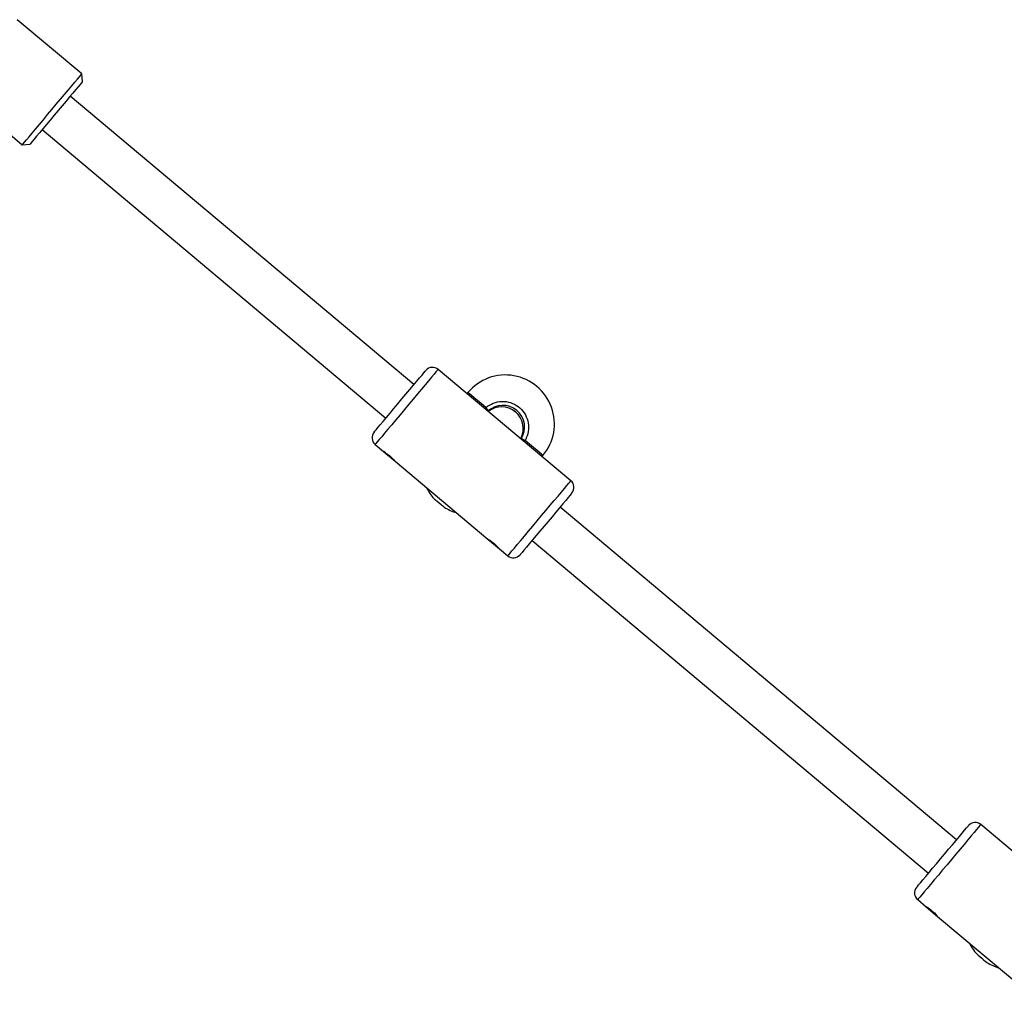
# Model space of a CAD drawing. Units: millimetres. Extents: x 215 to 4779, y 264 to 5733.
# Drawn here: x 2676 to 3038, y 5277 to 5635 of the extents above; entities that cross this region are included whole.
import ezdxf

# ---------------------------------------------------------------- set-up
doc = ezdxf.new("R2010")
doc.units = ezdxf.units.MM
doc.header["$LTSCALE"] = 50

msp = doc.modelspace()

# ---------------------------------------------------------------- linework, layer by layer
at = {"color": 7, "linetype": 'Continuous', "lineweight": 25}
for p, q in [((2698.92, 5614.74), (2675.17, 5634.66)), ((2699.16, 5611.92), (2698.92, 5614.74)), ((2653.31, 5608.62), (2677.06, 5588.69)), ((2820.85, 5500.67), (2694.66, 5606.56)), ((2684.38, 5594.3), (2810.56, 5488.42)), ((2677.06, 5588.69), (2679.88, 5588.94)), ((2878.45, 5465.4), (2829.73, 5506.28)), ((2840.62, 5497.79), (2840.3, 5497.41)), ((2806.59, 5478.7), (2809.7, 5476.09)), ((2809.7, 5476.09), (2813.89, 5472.57)), ((2813.89, 5472.57), (2848, 5443.95)), ((2867.88, 5474.27), (2868.2, 5474.65)), ((3020.02, 5333.55), (2874.47, 5455.68)), ((2848, 5443.95), (2852.2, 5440.43)), ((2864.19, 5443.42), (3009.74, 5321.29)), ((2852.2, 5440.43), (2855.31, 5437.82)), ((3077.62, 5298.27), (3028.9, 5339.15)), ((3005.76, 5311.58), (3008.87, 5308.96)), ((3008.87, 5308.96), (3013.07, 5305.45)), ((3013.07, 5305.45), (3047.17, 5276.82))]:
    msp.add_line(p, q, dxfattribs=at)
at = {"color": 8, "linetype": 'Continuous', "lineweight": 25}
for p, q in [((2846.88, 5491.89), (2847.21, 5492.26)), ((2861.61, 5480.18), (2861.29, 5479.79))]:
    msp.add_line(p, q, dxfattribs=at)
at = {"color": 7, "linetype": 'Continuous', "lineweight": 25, "flags": 128}
for points in [[(2677.06, 5588.69), (2677.12, 5588.77), (2677.41, 5589.11), (2677.92, 5589.72), (2678.65, 5590.59), (2679.58, 5591.69), (2680.68, 5593.01), (2681.94, 5594.51), (2683.33, 5596.17), (2684.82, 5597.94), (2686.38, 5599.8), (2687.97, 5601.69), (2689.56, 5603.59), (2691.12, 5605.44), (2692.61, 5607.22), (2694, 5608.88), (2695.27, 5610.39), (2696.37, 5611.71), (2697.31, 5612.82), (2698.04, 5613.69), (2698.56, 5614.31), (2698.85, 5614.66), (2698.92, 5614.74)], [(2699.16, 5611.92), (2699.1, 5611.84), (2698.82, 5611.51), (2698.32, 5610.91), (2697.61, 5610.07), (2696.72, 5609.01), (2695.65, 5607.74), (2694.45, 5606.3), (2693.12, 5604.72), (2691.72, 5603.05), (2690.26, 5601.31), (2688.78, 5599.55), (2687.32, 5597.81), (2685.92, 5596.13), (2684.59, 5594.56), (2683.39, 5593.12), (2682.32, 5591.85), (2681.43, 5590.78), (2680.72, 5589.94), (2680.22, 5589.35), (2679.94, 5589.01), (2679.88, 5588.94)], [(2806.19, 5483.21), (2806.22, 5483.25), (2806.46, 5483.53), (2806.92, 5484.08), (2807.6, 5484.89), (2808.48, 5485.94), (2809.54, 5487.19), (2810.74, 5488.63), (2812.07, 5490.21), (2813.49, 5491.9), (2814.96, 5493.66), (2816.45, 5495.43), (2817.92, 5497.19), (2819.34, 5498.88), (2820.67, 5500.46), (2821.88, 5501.9), (2822.93, 5503.16), (2823.81, 5504.2), (2824.49, 5505.01), (2824.95, 5505.56), (2825.19, 5505.85), (2825.22, 5505.88)], [(2810.39, 5475.66), (2810.39, 5475.66), (2809.88, 5475.98), (2809.7, 5476.09), (2809.88, 5475.98), (2810.39, 5475.66), (2811.12, 5475.15), (2811.53, 5474.84), (2811.95, 5474.51), (2812.35, 5474.16), (2812.73, 5473.81), (2813.36, 5473.17), (2813.75, 5472.73), (2813.89, 5472.57), (2813.89, 5472.57)], [(2828.25, 5458.78), (2828.39, 5458.66), (2828.79, 5458.33), (2829.38, 5457.83), (2830.09, 5457.23), (2830.79, 5456.64), (2831.39, 5456.14), (2831.79, 5455.81), (2831.93, 5455.69), (2831.93, 5455.69)], [(2878.84, 5460.89), (2878.81, 5460.85), (2878.58, 5460.57), (2878.11, 5460.02), (2877.43, 5459.21), (2876.56, 5458.16), (2875.5, 5456.9), (2874.29, 5455.47), (2872.97, 5453.88), (2871.55, 5452.19), (2870.08, 5450.44), (2868.58, 5448.66), (2867.11, 5446.91), (2865.7, 5445.22), (2864.37, 5443.64), (2863.16, 5442.2), (2862.1, 5440.94), (2861.23, 5439.89), (2860.55, 5439.09), (2860.08, 5438.53), (2859.85, 5438.25), (2859.82, 5438.21)], [(2848, 5443.95), (2848, 5443.95), (2848.19, 5443.84), (2848.69, 5443.52), (2849.42, 5443.01), (2849.84, 5442.7), (2850.25, 5442.37), (2850.65, 5442.02), (2851.03, 5441.67), (2851.66, 5441.03), (2852.06, 5440.59), (2852.2, 5440.43), (2852.2, 5440.43)], [(3005.37, 5316.08), (3005.4, 5316.12), (3005.63, 5316.4), (3006.1, 5316.96), (3006.78, 5317.76), (3007.65, 5318.81), (3008.71, 5320.07), (3009.92, 5321.51), (3011.24, 5323.09), (3012.66, 5324.78), (3014.13, 5326.53), (3015.62, 5328.31), (3017.1, 5330.06), (3018.51, 5331.75), (3019.84, 5333.34), (3021.05, 5334.77), (3022.1, 5336.03), (3022.98, 5337.08), (3023.66, 5337.89), (3024.12, 5338.44), (3024.36, 5338.72), (3024.39, 5338.76)], [(3009.55, 5308.55), (3009.06, 5308.85), (3008.87, 5308.96), (3009.06, 5308.85), (3009.56, 5308.54), (3010.29, 5308.03), (3010.71, 5307.72), (3011.12, 5307.38), (3011.52, 5307.03), (3011.9, 5306.68), (3012.53, 5306.05), (3012.93, 5305.61), (3013.07, 5305.45), (3013.07, 5305.45)], [(3027.42, 5291.65), (3027.56, 5291.54), (3027.96, 5291.2), (3028.56, 5290.7), (3029.26, 5290.11), (3029.96, 5289.52), (3030.56, 5289.02), (3030.96, 5288.68), (3031.1, 5288.57)]]:
    msp.add_lwpolyline(points, dxfattribs=at)
at = {"color": 8, "linetype": 'Continuous', "lineweight": 25, "flags": 128}
for points in [[(2829.73, 5506.28), (2829.68, 5506.22), (2829.41, 5505.9), (2828.93, 5505.32), (2828.23, 5504.49), (2827.33, 5503.42), (2826.25, 5502.13), (2825.01, 5500.65), (2823.63, 5499.01), (2822.15, 5497.24), (2820.58, 5495.38), (2818.97, 5493.46), (2817.34, 5491.52), (2815.73, 5489.6), (2814.17, 5487.74), (2812.69, 5485.97), (2811.31, 5484.33), (2810.07, 5482.85), (2808.99, 5481.56), (2808.09, 5480.49), (2807.39, 5479.66), (2806.9, 5479.08), (2806.64, 5478.76), (2806.59, 5478.7)], [(2847.21, 5492.26), (2845.58, 5493.63), (2844.13, 5494.84), (2842.9, 5495.87), (2841.92, 5496.7), (2841.2, 5497.3), (2840.77, 5497.67), (2840.62, 5497.79)], [(2868.2, 5474.65), (2868.05, 5474.77), (2867.62, 5475.14), (2866.9, 5475.74), (2865.92, 5476.57), (2864.69, 5477.6), (2863.24, 5478.81), (2861.61, 5480.18)], [(2855.31, 5437.82), (2855.36, 5437.88), (2855.62, 5438.19), (2856.11, 5438.78), (2856.81, 5439.61), (2857.71, 5440.68), (2858.79, 5441.97), (2860.03, 5443.45), (2861.41, 5445.09), (2862.89, 5446.86), (2864.45, 5448.72), (2866.07, 5450.64), (2867.69, 5452.58), (2869.3, 5454.5), (2870.87, 5456.36), (2872.35, 5458.13), (2873.73, 5459.77), (2874.97, 5461.25), (2876.05, 5462.54), (2876.95, 5463.61), (2877.65, 5464.44), (2878.13, 5465.02), (2878.4, 5465.34), (2878.45, 5465.4)], [(3028.9, 5339.15), (3028.85, 5339.09), (3028.59, 5338.78), (3028.1, 5338.2), (3027.4, 5337.36), (3026.5, 5336.29), (3025.42, 5335), (3024.18, 5333.53), (3022.8, 5331.89), (3021.32, 5330.12), (3019.75, 5328.25), (3018.14, 5326.33), (3016.52, 5324.4), (3014.91, 5322.48), (3013.34, 5320.61), (3011.86, 5318.84), (3010.48, 5317.2), (3009.24, 5315.73), (3008.16, 5314.44), (3007.26, 5313.37), (3006.56, 5312.53), (3006.07, 5311.95), (3005.81, 5311.64), (3005.76, 5311.58)]]:
    msp.add_lwpolyline(points, dxfattribs=at)
at = {"color": 7, "linetype": 'Continuous', "lineweight": 25}
for centre, radius, start, end in [((2827.67, 5503.83), 3.2, 50, 140), ((2854.41, 5486.22), 18, 320, 140), ((2850.72, 5494.56), 4.2, 213.2767, 234.1127), ((2853.45, 5485.07), 8, 50, 132.8192), ((2853.45, 5485.07), 8, 327.1808, 132.8192), ((2852.96, 5484.51), 7.99, 49.9287, 127.4191), ((2852.96, 5484.5), 8.01, 332.6148, 127.3853), ((2852.98, 5484.5), 7.99, 332.5551, 50.0971), ((2853.45, 5485.07), 8, 327.1808, 50), ((2808.65, 5481.15), 3.2, 140, 230), ((2863.27, 5484.04), 4.2, 225.8935, 246.7189), ((2876.39, 5462.95), 3.2, 320, 50), ((2841.55, 5470.9), 18, 206.4435, 222.3324), ((2841.55, 5470.9), 18, 237.6676, 253.5565), ((2857.37, 5440.27), 3.2, 230, 320), ((3026.84, 5336.7), 3.2, 50, 140), ((3007.82, 5314.03), 3.2, 140, 230), ((3040.73, 5303.77), 18, 206.4435, 222.3324), ((3040.73, 5303.77), 18, 237.6676, 253.5565)]:
    msp.add_arc(centre, radius, start, end, dxfattribs=at)
for points, knots in [([(2847.21, 5492.26), (2848.1, 5492.88), (2849.87, 5494.11), (2853.12, 5494.7), (2856.35, 5494.26), (2859.24, 5492.75), (2861.47, 5490.39), (2862.79, 5487.42), (2863.06, 5484.19), (2862.45, 5481.73), (2861.77, 5480.49), (2861.61, 5480.18)], [0, 0, 0, 0, 0.120787, 0.241589, 0.361989, 0.481811, 0.601242, 0.720607, 0.840253, 0.960429, 1, 1, 1, 1]), ([(2852.2, 5440.43), (2852.17, 5440.46), (2852.12, 5440.52), (2851.81, 5440.86), (2851.66, 5441.03)], [0, 0, 0, 0, 0.503589, 1, 1, 1, 1])]:
    msp.add_open_spline(points, degree=3, knots=knots, dxfattribs=at)

doc.saveas('drawing.dxf')
